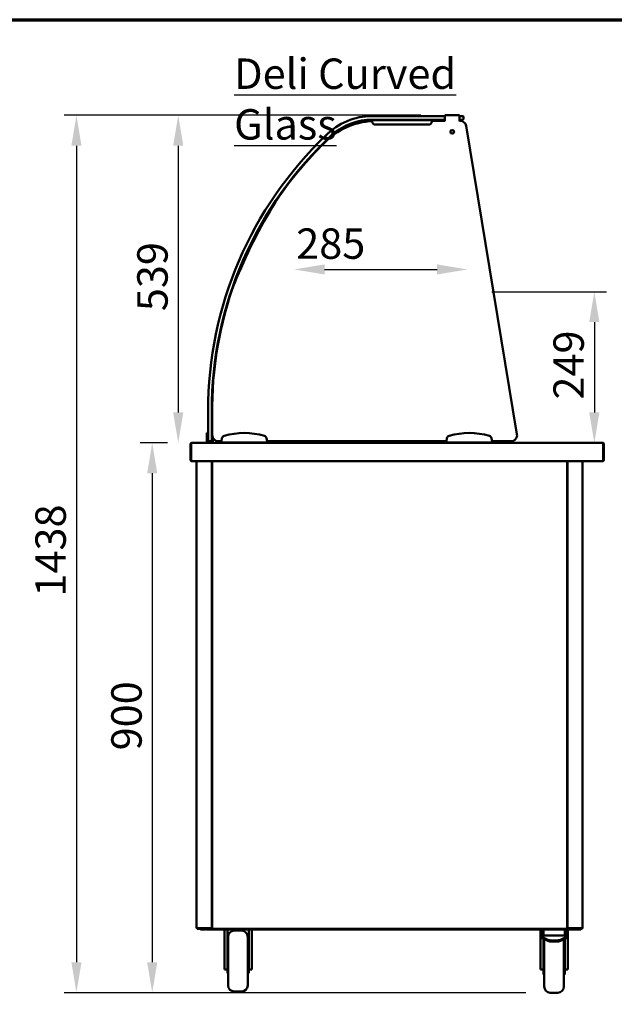
# Model space of a CAD drawing. Units: millimetres. Extents: x 65 to 5840, y 100 to 4100.
# Drawn here: x 1141 to 2119, y 2481 to 4100 of the extents above; entities that cross this region are included whole.
import ezdxf

# ---------------------------------------------------------------- set-up
doc = ezdxf.new("R2010")
doc.units = ezdxf.units.MM
doc.header["$LTSCALE"] = 20
for name, color, linetype, lineweight in [('Border (ISO)', 7, 'Continuous', 70), ('Dimension (ISO)', 7, 'Continuous', 25), ('Symbol (ISO)', 7, 'Continuous', 25), ('Visible (ISO)', 7, 'Continuous', 50)]:
    doc.layers.add(name, color=color, linetype=linetype, lineweight=lineweight)
doc.styles.add('Note Text (ISO)', font='tahoma.ttf')
doc.dimstyles.new('Default (ISO)', dxfattribs={"dimscale": 20, "dimtxt": 2.5, "dimasz": 2.5, "dimexe": 1, "dimexo": 2, "dimgap": 0.762, "dimtad": 1, "dimtoh": 1, "dimdec": 1, "dimrnd": 1e-08, "dimzin": 0, "dimdsep": 46, "dimtxsty": 'Note Text (ISO)', "dimcen": 0.09, "dimdle": 10, "dimclrd": 256, "dimclre": 256, "dimclrt": 256, "dimadec": 1, "dimazin": 0, "dimtfac": 1.40208, "dimtmove": 0, "dimatfit": 3, "dimfxl": 1, "dimtolj": 1, "dimtzin": 0, "dimlwd": -1, "dimlwe": -1, "dimarcsym": 0})

# ---------------------------------------------------------------- blocks, each defined once
blk = doc.blocks.new('Borders Default Border')
at = {"layer": 'Border (ISO)', "flags": 128}
blk.add_lwpolyline([(5, 5), (5, 205), (292, 205), (292, 5), (5, 5)], dxfattribs=at)
blk = doc.blocks.new('*D11')
at = {"layer": 'Defpoints', "color": 0, "transparency": 16777216}
for p in [(1424.6, 3404), (1359.4, 2499.6), (2014.1, 2499.6)]:
    blk.add_point(p, dxfattribs=at)
at = {"layer": 'Dimension (ISO)', "transparency": 16777216}
for p, q in [((1384.6, 3404), (1339.4, 3404)), ((1359.4, 3354), (1359.4, 2549.6)), ((1974.1, 2499.6), (1339.4, 2499.6))]:
    blk.add_line(p, q, dxfattribs=at)
for points in [[(1351.1, 3354), (1367.7, 3354), (1359.4, 3404)], [(1351.1, 2549.6), (1367.7, 2549.6), (1359.4, 2499.6)]]:
    blk.add_solid(points, dxfattribs=at)
at = {"layer": 'Dimension (ISO)', "transparency": 16777216, "insert": (1292.1, 2898.2), "char_height": 50, "attachment_point": 1, "rotation": 90, "style": 'Note Text (ISO)'}
blk.add_mtext('\\A1;900', dxfattribs=at)
blk = doc.blocks.new('*D12')
at = {"layer": 'Defpoints', "color": 0, "transparency": 16777216}
for p in [(1840.9, 3942.7), (1234.8, 2499.6), (2014.1, 2499.6)]:
    blk.add_point(p, dxfattribs=at)
at = {"layer": 'Dimension (ISO)', "transparency": 16777216}
for p, q in [((1800.9, 3942.7), (1214.8, 3942.7)), ((1234.8, 3892.7), (1234.8, 2549.6)), ((1974.1, 2499.6), (1214.8, 2499.6))]:
    blk.add_line(p, q, dxfattribs=at)
for points in [[(1226.5, 3892.7), (1243.1, 3892.7), (1234.8, 3942.7)], [(1226.5, 2549.6), (1243.1, 2549.6), (1234.8, 2499.6)]]:
    blk.add_solid(points, dxfattribs=at)
at = {"layer": 'Dimension (ISO)', "transparency": 16777216, "insert": (1167.3, 3151.2), "char_height": 50, "attachment_point": 1, "rotation": 90, "style": 'Note Text (ISO)'}
blk.add_mtext('\\A1;1438', dxfattribs=at)
blk = doc.blocks.new('*D13')
at = {"layer": 'Defpoints', "color": 0, "transparency": 16777216}
for p in [(1840.9, 3942.7), (1402.2, 3404), (1424.6, 3404)]:
    blk.add_point(p, dxfattribs=at)
at = {"layer": 'Dimension (ISO)', "transparency": 16777216}
for p, q in [((1800.9, 3942.7), (1382.2, 3942.7)), ((1402.2, 3892.7), (1402.2, 3454))]:
    blk.add_line(p, q, dxfattribs=at)
for points in [[(1393.8, 3892.7), (1410.5, 3892.7), (1402.2, 3942.7)], [(1393.8, 3454), (1410.5, 3454), (1402.2, 3404)]]:
    blk.add_solid(points, dxfattribs=at)
at = {"layer": 'Dimension (ISO)', "transparency": 16777216, "insert": (1334.8, 3620.6), "char_height": 50, "attachment_point": 1, "rotation": 90, "style": 'Note Text (ISO)'}
blk.add_mtext('\\A1;539', dxfattribs=at)
blk = doc.blocks.new('*D14')
at = {"layer": 'Defpoints', "color": 0, "transparency": 16777216}
for p in [(1877.9, 3652.5), (2086.5, 3404), (2086.5, 3404)]:
    blk.add_point(p, dxfattribs=at)
at = {"layer": 'Dimension (ISO)', "transparency": 16777216}
for p, q in [((1917.9, 3652.5), (2106.5, 3652.5)), ((2086.5, 3602.5), (2086.5, 3454))]:
    blk.add_line(p, q, dxfattribs=at)
for points in [[(2078.1, 3602.5), (2094.8, 3602.5), (2086.5, 3652.5)], [(2078.1, 3454), (2094.8, 3454), (2086.5, 3404)]]:
    blk.add_solid(points, dxfattribs=at)
at = {"layer": 'Dimension (ISO)', "transparency": 16777216, "insert": (2019.2, 3475.2), "char_height": 50, "attachment_point": 1, "rotation": 90, "style": 'Note Text (ISO)'}
blk.add_mtext('\\A1;249', dxfattribs=at)
blk = doc.blocks.new('*D15')
at = {"layer": 'Defpoints', "color": 0, "transparency": 16777216}
for p in [(1877.9, 3689.2), (1592.9, 3649.5), (1877.9, 3649.5)]:
    blk.add_point(p, dxfattribs=at)
at = {"layer": 'Dimension (ISO)', "transparency": 16777216}
blk.add_line((1642.9, 3689.2), (1827.9, 3689.2), dxfattribs=at)
for points in [[(1642.9, 3697.5), (1642.9, 3680.9), (1592.9, 3689.2)], [(1827.9, 3697.5), (1827.9, 3680.9), (1877.9, 3689.2)]]:
    blk.add_solid(points, dxfattribs=at)
at = {"layer": 'Dimension (ISO)', "transparency": 16777216, "insert": (1596.2, 3756.7), "char_height": 50, "attachment_point": 1, "style": 'Note Text (ISO)'}
blk.add_mtext('\\A1;285', dxfattribs=at)

msp = doc.modelspace()

# ---------------------------------------------------------------- linework, layer by layer
at = {"layer": 'Visible (ISO)'}
for p, q in [((1840.85, 3941.55), (1721, 3941.55)), ((1721, 3935.55), (1840.85, 3935.55)), ((1727.45, 3935.45), (1737.95, 3935.45)), ((1802.45, 3935.45), (1812.95, 3935.45)), ((1840.85, 3942.75), (1864.85, 3942.75)), ((1840.85, 3942.75), (1840.85, 3940.55)), ((1840.85, 3935.55), (1840.85, 3940.55)), ((1840.85, 3935.55), (1840.85, 3933.35)), ((1864.85, 3940.55), (1864.85, 3942.75)), ((1866.2, 3941.55), (1864.85, 3941.55)), ((1864.85, 3940.55), (1864.85, 3935.55)), ((1864.85, 3935.55), (1866.2, 3935.55)), ((1864.85, 3933.35), (1864.85, 3935.55)), ((1866.2, 3941.55), (1870.2, 3941.55)), ((1870.2, 3935.55), (1866.2, 3935.55)), ((1871.2, 3936.55), (1871.2, 3940.55)), ((1721.2, 3934.65), (1819.2, 3934.65)), ((1721.2, 3934.65), (1721.2, 3932.45)), ((1814.2, 3927.45), (1726.2, 3927.45)), ((1819.2, 3932.45), (1819.2, 3934.65)), ((1840.85, 3933.55), (1819.2, 3933.55)), ((1865.72, 3933.55), (1864.85, 3933.55)), ((1959.21, 3418.17), (1875.58, 3925.17)), ((1850.1, 3914.35), (1850.1, 3915.85)), ((1855.6, 3915.85), (1855.6, 3914.36)), ((1451.2, 3456.55), (1451.2, 3411.55)), ((1457.2, 3411.55), (1457.2, 3456.55)), ((1458.2, 3436.55), (1458.2, 3416.55)), ((1449.2, 3420.26), (1449.2, 3415.47)), ((1451.2, 3420.26), (1449.2, 3420.26)), ((1458.2, 3420.26), (1457.2, 3420.26)), ((1422.25, 3401.85), (1422.25, 3376.25)), ((1423.45, 3401.85), (1423.45, 3376.25)), ((1423.59, 3374.05), (1423.59, 3401.85)), ((1424.45, 3404.05), (1424.59, 3404.05)), ((1424.45, 3404.02), (1424.45, 3404.05)), ((1424.59, 3404.05), (2099.91, 3404.05)), ((1449.2, 3415.47), (1449.2, 3411.54)), ((1449.2, 3406.55), (1449.2, 3411.54)), ((1451.2, 3406.55), (1449.2, 3406.55)), ((1449.2, 3404.55), (1449.2, 3406.55)), ((1459.2, 3404.55), (1449.2, 3404.55)), ((1451.2, 3407.55), (1451.2, 3411.55)), ((1451.2, 3406.55), (1451.2, 3407.55)), ((1452.2, 3406.55), (1451.2, 3406.55)), ((1451.95, 3404.55), (1451.95, 3404.05)), ((1452.2, 3406.55), (1456.2, 3406.55)), ((1457.2, 3406.55), (1456.2, 3406.55)), ((1456.45, 3404.55), (1456.45, 3404.05)), ((1457.2, 3411.55), (1457.2, 3407.55)), ((1457.2, 3407.55), (1457.2, 3406.55)), ((1459.2, 3406.55), (1457.2, 3406.55)), ((1459.2, 3411.54), (1459.2, 3412.19)), ((1459.2, 3411.54), (1459.2, 3406.55)), ((1459.2, 3406.55), (1459.2, 3404.55)), ((1468.2, 3406.55), (1473.2, 3406.55)), ((1474.08, 3411.54), (1473.2, 3406.55)), ((1473.2, 3406.55), (1473.2, 3404.55)), ((1473.2, 3404.55), (1548.2, 3404.55)), ((1485.95, 3404.55), (1485.95, 3404.05)), ((1490.45, 3404.55), (1490.45, 3404.05)), ((1530.95, 3404.55), (1530.95, 3404.05)), ((1535.45, 3404.55), (1535.45, 3404.05)), ((1548.2, 3406.55), (1547.32, 3411.54)), ((1548.2, 3404.55), (1548.2, 3406.55)), ((1548.2, 3406.55), (1843.2, 3406.55)), ((1720.2, 3406.55), (1720.2, 3404.55)), ((1721.9, 3404.55), (1720.2, 3404.55)), ((1721.9, 3404.55), (1731.9, 3404.55)), ((1733.6, 3404.55), (1731.9, 3404.55)), ((1733, 3404.05), (1733, 3404.55)), ((1733.6, 3406.55), (1733.6, 3404.55)), ((1734.6, 3404.55), (1733.6, 3404.55)), ((1734.1, 3405.32), (1734.1, 3406.55)), ((1734.8, 3405.32), (1734.1, 3405.32)), ((1734.87, 3404.55), (1734.6, 3404.55)), ((1734.87, 3405.25), (1734.87, 3404.55)), ((1805.53, 3404.55), (1734.87, 3404.55)), ((1748.7, 3404.05), (1748.7, 3404.55)), ((1791.7, 3404.05), (1791.7, 3404.55)), ((1805.53, 3405.25), (1805.53, 3404.55)), ((1805.53, 3404.55), (1805.8, 3404.55)), ((1805.6, 3405.32), (1806.3, 3405.32)), ((1805.8, 3404.55), (1806.8, 3404.55)), ((1806.3, 3406.55), (1806.3, 3405.32)), ((1806.8, 3406.55), (1806.8, 3404.55)), ((1808.5, 3404.55), (1806.8, 3404.55)), ((1807.5, 3404.55), (1807.5, 3404.05)), ((1808.5, 3404.55), (1818.5, 3404.55)), ((1820.2, 3404.55), (1818.5, 3404.55)), ((1820.2, 3404.55), (1820.2, 3406.55)), ((1844.08, 3411.54), (1843.2, 3406.55)), ((1843.2, 3406.55), (1843.2, 3404.55)), ((1843.2, 3404.55), (1918.2, 3404.55)), ((1855.95, 3404.55), (1855.95, 3404.05)), ((1860.45, 3404.55), (1860.45, 3404.05)), ((1900.95, 3404.55), (1900.95, 3404.05)), ((1905.45, 3404.55), (1905.45, 3404.05)), ((1918.2, 3406.55), (1917.32, 3411.54)), ((1918.2, 3404.55), (1918.2, 3406.55)), ((1918.2, 3406.55), (1949.34, 3406.55)), ((2099.91, 3404.05), (2100.05, 3404.05)), ((2100.05, 3404.05), (2100.05, 3404.02)), ((2100.91, 3401.85), (2100.91, 3374.05)), ((2101.05, 3401.85), (2101.05, 3376.25)), ((2102.25, 3376.25), (2102.25, 3401.85)), ((2100.91, 3374.05), (1423.59, 3374.05)), ((1432.25, 2605.69), (1432.25, 3374.05)), ((1457.25, 3374.05), (1457.25, 2605.69)), ((1457.9, 2605.69), (1457.9, 3374.05)), ((2041.6, 3374.05), (2041.6, 2605.69)), ((2042.25, 3374.05), (2042.25, 2605.69)), ((2067.25, 2605.69), (2067.25, 3374.05)), ((1457.9, 3340.55), (1457.25, 3340.55)), ((1457.25, 3340.5), (1457.9, 3340.5)), ((2042.25, 3340.55), (2041.6, 3340.55)), ((2041.6, 3340.5), (2042.25, 3340.5)), ((1432.25, 2605.69), (1433.95, 2605.69)), ((1433.09, 2605.55), (1436.09, 2605.55)), ((1433.09, 2605.55), (1433.09, 2604.85)), ((1436.09, 2604.85), (1433.09, 2604.85)), ((1455.55, 2605.69), (1433.95, 2605.69)), ((1436.09, 2605.55), (1457.08, 2605.55)), ((1436.09, 2604.85), (1448.89, 2604.85)), ((1438.55, 2604.85), (1438.55, 2603.65)), ((1443.55, 2603.65), (1438.55, 2603.65)), ((1443.55, 2603.65), (1446.55, 2603.65)), ((1448.89, 2604.85), (1453.89, 2604.85)), ((1448.89, 2604.85), (1448.89, 2603.65)), ((1453.89, 2603.65), (1448.89, 2603.65)), ((1453.89, 2604.85), (1458.74, 2604.85)), ((1453.89, 2603.65), (2059.35, 2603.65)), ((1455.55, 2605.69), (1457.25, 2605.69)), ((1457.08, 2604.85), (1457.08, 2605.55)), ((1457.08, 2605.55), (1457.09, 2605.55)), ((1457.09, 2605.69), (1457.09, 2604.85)), ((1457.9, 2605.69), (1457.25, 2605.69)), ((1458.6, 2605.69), (1457.9, 2605.69)), ((1459.04, 2605.69), (1458.6, 2605.69)), ((1458.74, 2605.55), (1458.74, 2604.85)), ((2040.76, 2604.85), (1458.74, 2604.85)), ((1478.05, 2557.27), (1478.05, 2603.65)), ((1483.05, 2603.65), (1483.05, 2569.52)), ((1484.05, 2511.65), (1484.05, 2591.65)), ((1494.05, 2601.65), (1506.55, 2601.65)), ((1516.55, 2591.65), (1516.55, 2511.65)), ((1518.05, 2569.52), (1518.05, 2603.65)), ((1523.05, 2557.27), (1523.05, 2603.65)), ((1998.05, 2598.6), (1998.05, 2603.65)), ((1998.05, 2598.6), (1998.05, 2592.46)), ((1998.05, 2592.46), (1998.05, 2590.69)), ((2010.13, 2586.83), (1998.05, 2592.46)), ((2002.05, 2593.83), (2002.05, 2603.65)), ((2002.05, 2593.83), (2003.05, 2593.83)), ((2003.05, 2593.83), (2003.05, 2603.65)), ((2003.05, 2593.83), (2038.05, 2593.83)), ((2043.05, 2592.46), (2030.98, 2586.83)), ((2038.05, 2593.83), (2038.05, 2603.65)), ((2038.05, 2593.83), (2039.05, 2593.83)), ((2039.05, 2603.65), (2039.05, 2593.83)), ((2039.05, 2593.83), (2043.05, 2593.83)), ((2040.47, 2605.69), (2040.9, 2605.69)), ((2040.76, 2605.55), (2040.76, 2604.85)), ((2040.76, 2604.85), (2059.35, 2604.85)), ((2040.9, 2605.69), (2041.6, 2605.69)), ((2041.6, 2605.69), (2042.25, 2605.69)), ((2043.95, 2605.69), (2042.25, 2605.69)), ((2042.41, 2605.69), (2042.41, 2604.85)), ((2042.42, 2605.55), (2042.41, 2605.55)), ((2042.42, 2604.85), (2042.42, 2605.55)), ((2063.41, 2605.55), (2042.42, 2605.55)), ((2043.05, 2603.65), (2043.05, 2593.83)), ((2043.05, 2592.46), (2043.05, 2593.83)), ((2043.05, 2590.69), (2043.05, 2592.46)), ((2043.95, 2605.69), (2065.55, 2605.69)), ((2059.35, 2604.85), (2064.35, 2604.85)), ((2064.35, 2603.65), (2059.35, 2603.65)), ((2066.41, 2605.55), (2063.41, 2605.55)), ((2064.35, 2603.65), (2064.35, 2604.85)), ((2064.35, 2604.85), (2066.41, 2604.85)), ((2067.25, 2605.69), (2065.55, 2605.69)), ((2066.41, 2605.55), (2066.41, 2604.85)), ((1998.05, 2589.56), (1998.05, 2590.69)), ((1998.05, 2590.69), (2010.13, 2585.07)), ((1998.05, 2589.55), (1998.05, 2589.56)), ((1998.05, 2589.55), (2000.49, 2589.55)), ((1998.05, 2557.27), (1998.05, 2589.55)), ((2003.05, 2588.36), (2003.05, 2567.52)), ((2004.05, 2509.65), (2004.05, 2587.89)), ((2017.2, 2585.47), (2023.91, 2585.47)), ((2017.2, 2583.7), (2023.91, 2583.7)), ((2030.98, 2585.07), (2043.05, 2590.69)), ((2036.55, 2587.66), (2036.55, 2509.65)), ((2038.05, 2567.52), (2038.05, 2588.36)), ((2043.05, 2589.41), (2040.31, 2589.41)), ((2043.05, 2589.41), (2043.05, 2590.69)), ((2043.05, 2557.27), (2043.05, 2589.41)), ((1483.05, 2571.65), (1484.05, 2571.65)), ((1483.05, 2569.52), (1483.05, 2531.65)), ((1518.05, 2571.65), (1516.55, 2571.65)), ((1518.05, 2531.65), (1518.05, 2569.52)), ((2003.05, 2569.65), (2004.05, 2569.65)), ((2003.05, 2567.52), (2003.05, 2529.65)), ((2038.05, 2569.65), (2036.55, 2569.65)), ((2038.05, 2529.65), (2038.05, 2567.52)), ((1478.05, 2543.94), (1478.05, 2557.27)), ((1478.05, 2538.95), (1478.05, 2543.94)), ((1523.05, 2557.27), (1523.05, 2543.94)), ((1523.05, 2538.95), (1523.05, 2543.94)), ((1998.05, 2543.94), (1998.05, 2557.27)), ((1998.05, 2538.95), (1998.05, 2543.94)), ((2043.05, 2557.27), (2043.05, 2543.94)), ((2043.05, 2538.95), (2043.05, 2543.94)), ((1478.05, 2537.98), (1478.05, 2538.95)), ((1478.05, 2537.98), (1483.05, 2537.98)), ((1483.05, 2531.65), (1484.05, 2531.65)), ((1518.05, 2531.65), (1516.55, 2531.65)), ((1523.05, 2537.98), (1518.05, 2537.98)), ((1523.05, 2538.95), (1523.05, 2537.98)), ((1998.05, 2537.98), (1998.05, 2538.95)), ((1998.05, 2537.98), (2003.05, 2537.98)), ((2003.05, 2529.65), (2004.05, 2529.65)), ((2038.05, 2529.65), (2036.55, 2529.65)), ((2043.05, 2537.98), (2038.05, 2537.98)), ((2043.05, 2538.95), (2043.05, 2537.98)), ((1494.05, 2501.65), (1506.55, 2501.65)), ((2014.05, 2499.65), (2026.55, 2499.65))]:
    msp.add_line(p, q, dxfattribs=at)
msp.add_circle((1852.85, 3915.55), 3, dxfattribs=at)
for centre, radius, start, end in [((1721, 3835.65), 105.9, 90, 135.77454), ((1721, 3835.65), 99.9, 90, 130.59473), ((1727.45, 3934.45), 1, 90, 168.46304), ((1737.95, 3934.45), 1, 11.53696, 90), ((1802.45, 3934.45), 1, 90, 168.46304), ((1812.95, 3934.45), 1, 11.53696, 90), ((1870.2, 3940.55), 1, 0, 90), ((1870.2, 3936.55), 1, 270, 0), ((1728.2, 3813.55), 120, 93.34415, 135.58898), ((1726.2, 3932.45), 5, 180, 270), ((1814.2, 3932.45), 5, 270, 0), ((1865.72, 3923.55), 10, 9.36614, 90), ((2077.2, 3456.55), 626, 133.64883, 180), ((2077.2, 3456.55), 620, 132.79392, 180), ((1852.85, 3915.85), 2.75, 124.24478, 180), ((1852.85, 3914.35), 2.75, 180, 180.23238), ((1852.85, 3915.85), 2.75, 0, 53.7208), ((2076.88, 3456.55), 619, 134.56941, 145.33951), ((1732.24, 3694.84), 200, 145.33951, 148.15449), ((2284.4, 3351.88), 850, 148.15449, 158.31333), ((1680.4, 3592.07), 200, 158.31333, 161.12831), ((2076.88, 3456.55), 619, 161.12831, 181.85156), ((1510.7, 3303.55), 116.72, 73.51888, 106.48112), ((1880.7, 3303.55), 116.72, 73.51888, 106.48112), ((1949.34, 3416.55), 10, 270, 9.36614), ((1424.45, 3401.85), 1, 145.59124, 180), ((1452.2, 3407.55), 1, 180, 270), ((1456.2, 3407.55), 1, 270, 0), ((1468.2, 3416.55), 10, 180, 270), ((1479.01, 3410.67), 5, 106.48112, 170), ((1542.4, 3410.67), 5, 10, 73.51888), ((1849.01, 3410.67), 5, 106.48112, 170), ((1912.4, 3410.67), 5, 10, 73.51888), ((2100.05, 3401.85), 1, 0, 34.40876), ((1424.45, 3376.25), 2.2, 180, 247.02913), ((1424.45, 3376.25), 1, 180, 210.84263), ((2100.05, 3376.25), 2.2, 292.97087, 0), ((2100.05, 3376.25), 1, 329.15737, 0), ((1446.55, 2605.85), 2.2, 270, 332.96431), ((1494.05, 2591.65), 10, 90, 180), ((1506.55, 2591.65), 10, 0, 90), ((1494.05, 2511.65), 10, 180, 270), ((1506.55, 2511.65), 10, 270, 0), ((2014.05, 2509.65), 10, 180, 270), ((2026.55, 2509.65), 10, 270, 0)]:
    msp.add_arc(centre, radius, start, end, dxfattribs=at)
for centre, major_axis, start_param, end_param in [((2017.2, 2590.13), (-10, 0), 0.7853982, 1.5707963), ((2017.2, 2588.36), (10, 0), 3.9269908, 4.712389), ((2023.91, 2590.13), (-10, 0), 1.5707963, 2.3561945), ((2023.91, 2588.36), (10, 0), 4.712389, 5.4977871)]:
    msp.add_ellipse(centre, major_axis=major_axis, ratio=0.4658, start_param=start_param, end_param=end_param, dxfattribs=at)
for points, knots in [([(1645.82, 3908.8), (1645.82, 3908.8), (1645.82, 3908.8), (1645.72, 3908.9), (1645.63, 3908.99), (1645.46, 3909.16), (1645.38, 3909.24), (1645.25, 3909.37), (1645.2, 3909.42), (1645.13, 3909.49), (1645.12, 3909.51), (1645.12, 3909.51)], [-0.3147301, -0.3147301, -0.3147301, -0.3147301, -0.31427496, -0.31427496, -0.27432687, -0.27432687, -0.2352579, -0.2352579, -0.19619592, -0.19619592, -0.15713748, -0.15713748, -0.15713748, -0.15713748]), ([(1655.33, 3912.25), (1655.33, 3912.25), (1655.33, 3912.25), (1655.42, 3912.15), (1655.51, 3912.05), (1655.67, 3911.87), (1655.74, 3911.79), (1655.86, 3911.65), (1655.91, 3911.6), (1655.98, 3911.52), (1656, 3911.5), (1656, 3911.5), (1656, 3911.5), (1656, 3911.5)], [-0.31467805, -0.31467805, -0.31467805, -0.31467805, -0.3142168, -0.3142168, -0.27513858, -0.27513858, -0.23606408, -0.23606408, -0.19699703, -0.19699703, -0.15793682, -0.15793682, -0.1570927, -0.1570927, -0.1570927, -0.1570927]), ([(1424.45, 3404.05), (1423.65, 3404.05), (1422.86, 3403.57), (1422.5, 3402.85), (1422.34, 3402.54), (1422.25, 3402.19), (1422.25, 3401.85)], [1.5707963, 1.5707963, 1.5707963, 1.5707963, 2.6663187, 2.6663187, 2.6663187, 3.1415927, 3.1415927, 3.1415927, 3.1415927]), ([(1423.59, 3401.85), (1423.59, 3402.65), (1423.81, 3403.43), (1424.14, 3403.8), (1424.28, 3403.96), (1424.44, 3404.05), (1424.59, 3404.05)], [-3.1415927, -3.1415927, -3.1415927, -3.1415927, -2.0460703, -2.0460703, -2.0460703, -1.5707963, -1.5707963, -1.5707963, -1.5707963]), ([(1735.8, 3406.25), (1735.13, 3406.01), (1734.48, 3405.78), (1734.23, 3405.55), (1734.15, 3405.47), (1734.1, 3405.39), (1734.1, 3405.32)], [0, 0, 0, 0, 1.1829099, 1.1829099, 1.1829099, 1.5707963, 1.5707963, 1.5707963, 1.5707963]), ([(1735.8, 3406.25), (1735.35, 3405.98), (1734.93, 3405.71), (1734.83, 3405.45), (1734.81, 3405.4), (1734.8, 3405.36), (1734.8, 3405.32)], [0, 0, 0, 0, 1.3507155, 1.3507155, 1.3507155, 1.5707963, 1.5707963, 1.5707963, 1.5707963]), ([(1734.87, 3404.55), (1735.11, 3404.55), (1735.34, 3404.98), (1735.57, 3405.6), (1735.65, 3405.81), (1735.73, 3406.03), (1735.8, 3406.25)], [0, 0, 0, 0, 1.1829099, 1.1829099, 1.1829099, 1.5707963, 1.5707963, 1.5707963, 1.5707963]), ([(1735.8, 3406.25), (1735.54, 3405.79), (1735.27, 3405.37), (1735, 3405.27), (1734.96, 3405.25), (1734.92, 3405.25), (1734.87, 3405.25)], [0, 0, 0, 0, 1.3507155, 1.3507155, 1.3507155, 1.5707963, 1.5707963, 1.5707963, 1.5707963]), ([(1804.6, 3406.25), (1804.84, 3405.57), (1805.07, 3404.92), (1805.3, 3404.67), (1805.38, 3404.59), (1805.46, 3404.55), (1805.53, 3404.55)], [0, 0, 0, 0, 1.1829099, 1.1829099, 1.1829099, 1.5707963, 1.5707963, 1.5707963, 1.5707963]), ([(1804.6, 3406.25), (1804.87, 3405.79), (1805.14, 3405.37), (1805.4, 3405.27), (1805.45, 3405.25), (1805.49, 3405.25), (1805.53, 3405.25)], [0, 0, 0, 0, 1.3507155, 1.3507155, 1.3507155, 1.5707963, 1.5707963, 1.5707963, 1.5707963]), ([(1806.3, 3405.32), (1806.3, 3405.55), (1805.87, 3405.78), (1805.25, 3406.02), (1805.04, 3406.09), (1804.82, 3406.17), (1804.6, 3406.25)], [0, 0, 0, 0, 1.1829099, 1.1829099, 1.1829099, 1.5707963, 1.5707963, 1.5707963, 1.5707963]), ([(1804.6, 3406.25), (1805.05, 3405.98), (1805.48, 3405.71), (1805.58, 3405.45), (1805.6, 3405.4), (1805.6, 3405.36), (1805.6, 3405.32)], [0, 0, 0, 0, 1.3507155, 1.3507155, 1.3507155, 1.5707963, 1.5707963, 1.5707963, 1.5707963]), ([(2099.91, 3404.05), (2100.28, 3404.05), (2100.63, 3403.57), (2100.8, 3402.85), (2100.87, 3402.54), (2100.91, 3402.19), (2100.91, 3401.85)], [1.5707963, 1.5707963, 1.5707963, 1.5707963, 2.6663187, 2.6663187, 2.6663187, 3.1415927, 3.1415927, 3.1415927, 3.1415927]), ([(2102.25, 3401.85), (2102.25, 3402.65), (2101.77, 3403.43), (2101.06, 3403.8), (2100.75, 3403.96), (2100.4, 3404.05), (2100.05, 3404.05)], [-3.1415927, -3.1415927, -3.1415927, -3.1415927, -2.0460703, -2.0460703, -2.0460703, -1.5707963, -1.5707963, -1.5707963, -1.5707963]), ([(1433.39, 2605.69), (1433.33, 2605.63), (1433.27, 2605.59), (1433.22, 2605.57), (1433.18, 2605.55), (1433.14, 2605.55), (1433.09, 2605.55)], [0.65730406, 0.65730406, 0.65730406, 0.65730406, 0.85989223, 0.85989223, 0.85989223, 1, 1, 1, 1]), ([(1459.6, 2606.55), (1458.93, 2606.33), (1458.28, 2606.11), (1458.03, 2605.9), (1457.95, 2605.83), (1457.9, 2605.76), (1457.9, 2605.69)], [0, 0, 0, 0, 1.1829099, 1.1829099, 1.1829099, 1.5707963, 1.5707963, 1.5707963, 1.5707963]), ([(1459.6, 2606.55), (1459.15, 2606.3), (1458.73, 2606.05), (1458.63, 2605.81), (1458.61, 2605.77), (1458.6, 2605.73), (1458.6, 2605.69)], [0, 0, 0, 0, 1.3507155, 1.3507155, 1.3507155, 1.5707963, 1.5707963, 1.5707963, 1.5707963]), ([(1458.74, 2604.85), (1458.96, 2604.85), (1459.18, 2605.28), (1459.39, 2605.9), (1459.46, 2606.11), (1459.53, 2606.33), (1459.6, 2606.55)], [0, 0, 0, 0, 1.1829099, 1.1829099, 1.1829099, 1.5707963, 1.5707963, 1.5707963, 1.5707963]), ([(1459.6, 2606.55), (1459.36, 2606.09), (1459.11, 2605.67), (1458.87, 2605.57), (1458.83, 2605.55), (1458.79, 2605.55), (1458.74, 2605.55)], [0, 0, 0, 0, 1.3507155, 1.3507155, 1.3507155, 1.5707963, 1.5707963, 1.5707963, 1.5707963]), ([(2002.05, 2593.83), (2001.89, 2593.86), (2001.73, 2593.9), (2001.29, 2594.01), (2000.99, 2594.12), (2000.47, 2594.36), (2000.23, 2594.5), (1999.74, 2594.83), (1999.47, 2595.07), (1999.02, 2595.55), (1998.84, 2595.81), (1998.47, 2596.43), (1998.3, 2596.87), (1998.09, 2597.75), (1998.05, 2598.2), (1998.05, 2598.6)], [0.0963868, 0.0963868, 0.0963868, 0.0963868, 0.1464884, 0.1464884, 0.2487453, 0.2487453, 0.3510023, 0.3510023, 0.5077759, 0.5077759, 0.6645494, 0.6645494, 0.9255709, 0.9255709, 1.1865924, 1.1865924, 1.1865924, 1.1865924]), ([(2039.9, 2606.55), (2040.12, 2605.87), (2040.33, 2605.22), (2040.55, 2604.97), (2040.62, 2604.89), (2040.69, 2604.85), (2040.76, 2604.85)], [0, 0, 0, 0, 1.1829099, 1.1829099, 1.1829099, 1.5707963, 1.5707963, 1.5707963, 1.5707963]), ([(2039.9, 2606.55), (2040.15, 2606.09), (2040.4, 2605.67), (2040.64, 2605.57), (2040.68, 2605.55), (2040.72, 2605.55), (2040.76, 2605.55)], [0, 0, 0, 0, 1.3507155, 1.3507155, 1.3507155, 1.5707963, 1.5707963, 1.5707963, 1.5707963]), ([(2041.6, 2605.69), (2041.6, 2605.9), (2041.17, 2606.12), (2040.55, 2606.33), (2040.34, 2606.4), (2040.12, 2606.47), (2039.9, 2606.55)], [0, 0, 0, 0, 1.1829099, 1.1829099, 1.1829099, 1.5707963, 1.5707963, 1.5707963, 1.5707963]), ([(2039.9, 2606.55), (2040.35, 2606.3), (2040.78, 2606.05), (2040.88, 2605.81), (2040.9, 2605.77), (2040.9, 2605.73), (2040.9, 2605.69)], [0, 0, 0, 0, 1.3507155, 1.3507155, 1.3507155, 1.5707963, 1.5707963, 1.5707963, 1.5707963]), ([(2066.12, 2605.69), (2066.18, 2605.63), (2066.23, 2605.59), (2066.29, 2605.57), (2066.33, 2605.55), (2066.37, 2605.55), (2066.41, 2605.55)], [0.65730406, 0.65730406, 0.65730406, 0.65730406, 0.85989223, 0.85989223, 0.85989223, 1, 1, 1, 1])]:
    msp.add_open_spline(points, degree=3, knots=knots, dxfattribs=at)

# ---------------------------------------------------------------- block references
at = {"xscale": 20, "yscale": 20, "zscale": 20}
msp.add_blockref('Borders Default Border', (0, 0), dxfattribs=at)

# ---------------------------------------------------------------- texts
at = {"layer": 'Symbol (ISO)', "insert": (1494.1, 4036.17), "char_height": 50, "width": 529.1329, "attachment_point": 1, "style": 'Note Text (ISO)'}
msp.add_mtext('\\fTahoma|b0|i0;\\H50.0000;\\LDeli Curved Glass', dxfattribs=at)

# ---------------------------------------------------------------- dimensions: what is measured, and where the dimension line sits
at = {"layer": 'Dimension (ISO)'}
for base, p1, p2, angle, override, picture, middle in [((1234.79, 2499.65), (1840.85, 3942.75), (2014.05, 2499.65), 90, {"dimgap": 0.762, "dimtoh": 0, "dimdec": 0, "dimlfac": 0.996397, "dimtol": 0, "dimlim": 0, "dimtp": 0, "dimtm": 0, "dimtdec": 2, "dimtofl": 0, "dimatfit": 1}, '*D12', (1234.79, 3221.3)), ((1402.16, 3404.05), (1840.85, 3942.75), (1424.59, 3404.05), 270, {"dimgap": 0.762, "dimtoh": 0, "dimdec": 0, "dimse2": 1, "dimtol": 0, "dimlim": 0, "dimtp": 0, "dimtm": 0, "dimtdec": 2, "dimtofl": 0, "dimatfit": 1}, '*D13', (1402.16, 3673.4)), ((1877.9, 3689.21), (1592.9, 3649.55), (1877.9, 3649.55), 180, {"dimgap": 0.762, "dimtoh": 0, "dimdec": 0, "dimse1": 1, "dimse2": 1, "dimtol": 0, "dimlim": 0, "dimtp": 0, "dimtm": 0, "dimtdec": 2, "dimtofl": 0, "dimatfit": 1}, '*D15', (1648.87, 3689.21)), ((2086.46774845, 3404.0450363), (1877.90353963, 3652.5450363), (2086.46774845, 3404.0450363), 270, {"dimgap": 0.762, "dimtoh": 0, "dimdec": 0, "dimse2": 1, "dimtol": 0, "dimlim": 0, "dimtp": 0, "dimtm": 0, "dimtdec": 2, "dimtofl": 0, "dimatfit": 1}, '*D14', (2086.46774845, 3528.2950363)), ((1359.4, 2499.65), (1424.59, 3404.05), (2014.05, 2499.65), 270, {"dimgap": 0.762, "dimtoh": 0, "dimdec": 0, "dimlfac": 0.995135, "dimtol": 0, "dimlim": 0, "dimtp": 0, "dimtm": 0, "dimtdec": 2, "dimtofl": 0, "dimatfit": 1}, '*D11', (1359.4, 2951.95))]:
    dim = msp.add_linear_dim(base=base, p1=p1, p2=p2, angle=angle, dimstyle='Default (ISO)', override=override, dxfattribs=at)
    dim.commit()
    dim.dimension.update_dxf_attribs({"geometry": picture, "text_midpoint": middle, "dimtype": 160})

doc.saveas('drawing.dxf')
